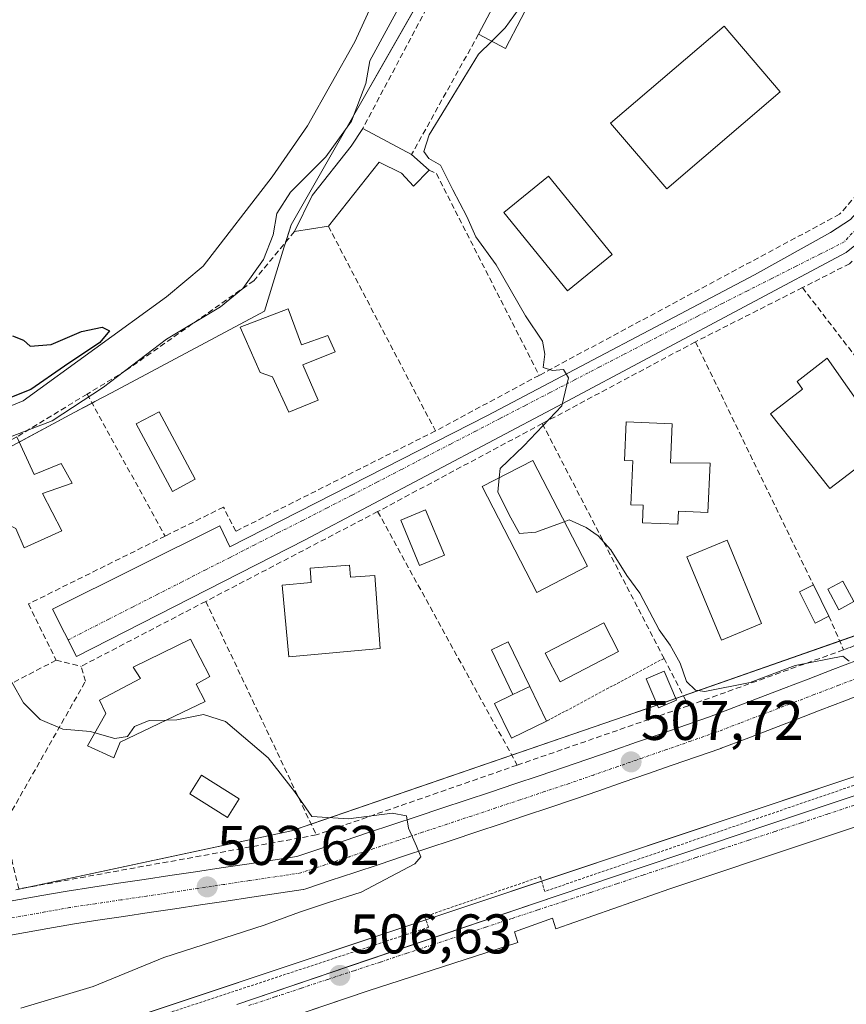
# Model space of a CAD drawing. Units: metres. Extents: x 617467 to 620930, y 4741001 to 4743373.
# Drawn here: x 617819 to 617967, y 4742678 to 4742854 of the extents above; entities that cross this region are included whole.
import ezdxf
from ezdxf.enums import TextEntityAlignment as Align

# ---------------------------------------------------------------- set-up
doc = ezdxf.new("R2010")
doc.units = ezdxf.units.M
doc.header["$MEASUREMENT"] = 0
for name, pattern in [('TRAZO_Y_PUNTO', [1, 0.5, -0.25, 0, -0.25]), ('TRAZOS', [0.75, 0.5, -0.25]), ('TRAZOSX2', [1.5, 1, -0.5])]:
    doc.linetypes.add(name, pattern=pattern)
for name, color, linetype, lineweight in [('Alambrada', 19, 'TRAZOS', 0), ('Carretera de calzada única', 19, 'Continuous', 13), ('Carretera de calzada única Cxs', 19, 'Continuous', 13), ('Carretera de calzada única eje', 19, 'TRAZO_Y_PUNTO', 0), ('Carátula', 7, 'Continuous', 5), ('Corriente natural lineal', 142, 'Continuous', 13), ('Cultivos herbáceos CxS', 92, 'Continuous', 0), ('Curva de nivel maestra', 36, 'Continuous', 30), ('Curva de nivel normal', 36, 'Continuous', 0), ('Edificación', 1, 'Continuous', 13), ('Edificación Cxs', 1, 'Continuous', 13), ('Edificación ligera', 1, 'Continuous', 0), ('Edificación ligera Cxs', 1, 'Continuous', 0), ('Elemento construido', 1, 'Continuous', 0), ('Muro lineal', 1, 'TRAZOSX2', 13), ('Núcleo urbano', 19, 'Continuous', 0), ('Núcleo urbano CxS', 19, 'Continuous', 0), ('Obra de contención lineal', 1, 'TRAZOSX2', 13), ('Piscina', 142, 'Continuous', 0), ('Piscina CxS', 142, 'Continuous', 0), ('Pista deportiva', 19, 'Continuous', 0), ('Pista deportiva Cxs', 19, 'Continuous', 0), ('Punto de cota en terreno', 7, 'Continuous', 0), ('Rótulo de punto de cota en terreno', 19, 'Continuous', 0), ('Vía urbana Cxs', 5, 'Continuous', 0), ('Vía urbana eje', 5, 'TRAZO_Y_PUNTO', 0)]:
    doc.layers.add(name, color=color, linetype=linetype, lineweight=lineweight)
doc.styles.add('Arial', font='txt', dxfattribs={"height": 0.2})

# ---------------------------------------------------------------- blocks, each defined once
blk = doc.blocks.new('*U150')
at = {"layer": 'Cultivos herbáceos CxS', "color": 92, "linetype": 'Continuous', "lineweight": 0}
blk.add_polyline3d([(617897.37, 4742870.54, 507.17), (617867.14, 4742817.59, 506.51), (617865.94, 4742813.67, 506.27), (617862.39, 4742802.14, 508.16), (617834.94, 4742787.48, 505.94), (617831.96, 4742785.89, 505.65), (617828.29, 4742783.93, 505.44), (617805.44, 4742771.71, 505.17), (617803, 4742770.41, 504.96), (617781.12, 4742751.16, 502.4), (617781.03, 4742749.9, 502.91), (617779.85, 4742734.76, 501.46), (617779.65, 4742732.3, 500.93), (617776.6, 4742711.53, 498.6), (617771.83, 4742679.08, 496.48), (617769.75, 4742677.44, 496.23), (617769.35, 4742677.09, 496.18), (617765.75, 4742673.8, 495.78), (617765.33, 4742673.37, 495.7), (617719.46, 4742624.01, 491.48)], dxfattribs=at)
blk = doc.blocks.new('*U159')
at = {"layer": 'Núcleo urbano CxS', "color": 19, "linetype": 'Continuous', "lineweight": 0}
blk.add_polyline3d([(617821.19, 4742669.51, 506.01), (617991.82, 4742726.52, 510.82)], dxfattribs=at)
blk = doc.blocks.new('5PATER')
at = {"layer": 'Carátula', "linetype": 'Continuous', "lineweight": 5}
h = blk.add_hatch(color=250, dxfattribs=at)
edge = h.paths.add_edge_path()
edge.add_ellipse((0, 0.01), major_axis=(-1.33, -1.34), ratio=0.999422, start_angle=0, end_angle=360)
blk = doc.blocks.new('*U208')
at = {"layer": 'Vía urbana Cxs', "color": 5, "linetype": 'Continuous', "lineweight": 0}
blk.add_polyline3d([(617972.87, 4742817.68, 512.18), (617966.64, 4742812.64, 511.94), (617914.87, 4742785.04, 509.96), (617869.67, 4742761.11, 508.09), (617828.71, 4742740.16, 506.54), (617824.39, 4742748.64, 506.58), (617854.39, 4742763.59, 507.57), (617856.16, 4742759.84, 507.64), (617902.35, 4742783.43, 509.44), (617950.23, 4742808.64, 511.38), (617963.83, 4742816.24, 511.95), (617967.44, 4742818.56, 512.07)], dxfattribs=at)
blk = doc.blocks.new('*U209')
at = {"layer": 'Vía urbana Cxs', "color": 5, "linetype": 'Continuous', "lineweight": 0}
for points in [[(617857.44, 4742677.77, 506.36), (617875.02, 4742683.73, 506.66), (617877.57, 4742684.6, 506.72), (617914.84, 4742697.23, 507.59), (617964.12, 4742713.85, 509.43), (617988.28, 4742721.95, 510.63)], [(617984.92, 4742715.15, 510.22), (617935.02, 4742698.52, 508.1), (617914.6, 4742691.33, 507.52), (617914.03, 4742693.22, 507.47), (617907.23, 4742690.77, 507.3), (617907.79, 4742688.88, 507.31), (617880.95, 4742680.18, 506.75), (617838.29, 4742665.72, 506)]]:
    blk.add_polyline3d(points, dxfattribs=at)

msp = doc.modelspace()

# ---------------------------------------------------------------- linework, layer by layer
at = {"layer": 'Alambrada', "color": 19, "linetype": 'TRAZOS', "lineweight": 0}
for points in [[(617934, 4742739.84, 512.07), (617912.95, 4742728.56, 510.15)], [(617988.61, 4742724.12, 519.18), (617912.61, 4742698.03, 507.75), (617911.86, 4742700.68, 507.97), (617891.06, 4742693.5, 508.29), (617891.82, 4742691.61, 507.22), (617823.01, 4742668.92, 506.04)]]:
    msp.add_polyline3d(points, dxfattribs=at)
at = {"layer": 'Carretera de calzada única', "color": 19, "linetype": 'Continuous', "lineweight": 13}
for points in [[(617804.75, 4742694.13, 499.41), (617822.48, 4742697.29, 500.46), (617827.01, 4742698.1, 500.76), (617831.61, 4742698.79, 501.24), (617836.22, 4742699.48, 501.67), (617840.81, 4742700.16, 502.04), (617845.4, 4742700.86, 502.44), (617850.02, 4742701.55, 502.46), (617854.61, 4742702.23, 502.56), (617859.21, 4742702.93, 502.82), (617868.17, 4742704.27, 503.6), (617872.28, 4742705.65, 503.87), (617876.65, 4742707.11, 504.16), (617881.03, 4742708.57, 504.44), (617885.4, 4742710.03, 505), (617889.78, 4742711.49, 505.17), (617894.15, 4742712.94, 505.29), (617898.53, 4742714.4, 505.78), (617902.9, 4742715.86, 506), (617907.28, 4742717.32, 506.25), (617911.65, 4742718.78, 506.63), (617916.01, 4742720.23, 506.9), (617920.36, 4742721.74, 507.1), (617924.72, 4742723.26, 507.45), (617929.09, 4742724.79, 507.87), (617933.47, 4742726.31, 508.05), (617937.83, 4742727.83, 508.26), (617942.16, 4742729.34, 508.75), (617946.54, 4742731.03, 508.76), (617955.41, 4742734.43, 509.44), (617959.85, 4742736.13, 509.62), (617964.28, 4742737.82, 509.77), (617968.7, 4742739.53, 510.14)], [(617970.86, 4742733.93, 510.07), (617966.42, 4742732.22, 509.85), (617961.99, 4742730.53, 509.6), (617957.55, 4742728.83, 509.36), (617948.7, 4742725.43, 508.75), (617944.27, 4742723.72, 508.47), (617944.2, 4742723.69, 508.46), (617939.81, 4742722.17, 508.34), (617935.45, 4742720.65, 508.05), (617931.07, 4742719.13, 507.61), (617926.7, 4742717.6, 507.54), (617922.34, 4742716.08, 507.3), (617917.95, 4742714.55, 506.87), (617913.55, 4742713.08, 506.6), (617909.18, 4742711.62, 506.39), (617904.8, 4742710.16, 505.91), (617900.43, 4742708.7, 505.58), (617896.05, 4742707.24, 505.43), (617891.68, 4742705.79, 504.98), (617887.3, 4742704.33, 504.7), (617882.93, 4742702.87, 504.54), (617878.55, 4742701.41, 504.19), (617874.18, 4742699.96, 503.84), (617869.82, 4742698.5, 503.64), (617869.39, 4742698.39, 503.64), (617869.31, 4742698.37, 503.64), (617860.11, 4742696.99, 503.17), (617855.5, 4742696.29, 502.79), (617850.9, 4742695.61, 502.36), (617846.3, 4742694.92, 502.07), (617841.71, 4742694.22, 501.71), (617837.1, 4742693.54, 501.41), (617832.5, 4742692.85, 501.14), (617827.95, 4742692.17, 500.8), (617823.54, 4742691.39, 500.42), (617805.81, 4742688.23, 499.12)]]:
    msp.add_polyline3d(points, dxfattribs=at)
at = {"layer": 'Carretera de calzada única Cxs', "color": 19, "linetype": 'Continuous', "lineweight": 13}
for points in [[(617804.75, 4742694.13, 499.41), (617822.48, 4742697.29, 500.46), (617827.01, 4742698.1, 500.76), (617831.61, 4742698.79, 501.24), (617836.22, 4742699.48, 501.67), (617840.81, 4742700.16, 502.04), (617845.4, 4742700.86, 502.44), (617850.02, 4742701.55, 502.46), (617854.61, 4742702.23, 502.56), (617859.21, 4742702.93, 502.82), (617868.17, 4742704.27, 503.6), (617872.28, 4742705.65, 503.87), (617876.65, 4742707.11, 504.16), (617881.03, 4742708.57, 504.44), (617885.4, 4742710.03, 505), (617889.78, 4742711.49, 505.17), (617894.15, 4742712.94, 505.29), (617898.53, 4742714.4, 505.78), (617902.9, 4742715.86, 506), (617907.28, 4742717.32, 506.25), (617911.65, 4742718.78, 506.63), (617916.01, 4742720.23, 506.9), (617920.36, 4742721.74, 507.1), (617924.72, 4742723.26, 507.45), (617929.09, 4742724.79, 507.87), (617933.47, 4742726.31, 508.05), (617937.83, 4742727.83, 508.26), (617942.16, 4742729.34, 508.75), (617946.54, 4742731.03, 508.76), (617955.41, 4742734.43, 509.44), (617959.85, 4742736.13, 509.62), (617964.28, 4742737.82, 509.77), (617968.7, 4742739.53, 510.14)], [(617970.86, 4742733.93, 510.07), (617966.42, 4742732.22, 509.85), (617961.99, 4742730.53, 509.6), (617957.55, 4742728.83, 509.36), (617948.7, 4742725.43, 508.75), (617944.27, 4742723.72, 508.47), (617944.2, 4742723.69, 508.46), (617939.81, 4742722.17, 508.34), (617935.45, 4742720.65, 508.05), (617931.07, 4742719.13, 507.61), (617926.7, 4742717.6, 507.54), (617922.34, 4742716.08, 507.3), (617917.95, 4742714.55, 506.87), (617913.55, 4742713.08, 506.6), (617909.18, 4742711.62, 506.39), (617904.8, 4742710.16, 505.91), (617900.43, 4742708.7, 505.58), (617896.05, 4742707.24, 505.43), (617891.68, 4742705.79, 504.98), (617887.3, 4742704.33, 504.7), (617882.93, 4742702.87, 504.54), (617878.55, 4742701.41, 504.19), (617874.18, 4742699.96, 503.84), (617869.82, 4742698.5, 503.64), (617869.39, 4742698.39, 503.64), (617869.31, 4742698.37, 503.64), (617860.11, 4742696.99, 503.17), (617855.5, 4742696.29, 502.79), (617850.9, 4742695.61, 502.36), (617846.3, 4742694.92, 502.07), (617841.71, 4742694.22, 501.71), (617837.1, 4742693.54, 501.41), (617832.5, 4742692.85, 501.14), (617827.95, 4742692.17, 500.8), (617823.54, 4742691.39, 500.42), (617805.81, 4742688.23, 499.12)]]:
    msp.add_polyline3d(points, dxfattribs=at)
at = {"layer": 'Carretera de calzada única eje', "color": 19, "linetype": 'TRAZO_Y_PUNTO', "lineweight": 0}
msp.add_polyline3d([(617969.78, 4742736.73, 510.04), (617965.35, 4742735.02, 509.83), (617960.92, 4742733.33, 509.65), (617956.48, 4742731.63, 509.37), (617947.62, 4742728.23, 508.86), (617943.19, 4742726.52, 508.54), (617938.82, 4742725, 508.29), (617934.46, 4742723.48, 508.05), (617930.08, 4742721.96, 507.74), (617925.71, 4742720.43, 507.49), (617921.35, 4742718.91, 507.2), (617916.98, 4742717.39, 506.9), (617912.6, 4742715.93, 506.57), (617908.23, 4742714.47, 506.29), (617903.85, 4742713.01, 506), (617899.48, 4742711.55, 505.65), (617895.1, 4742710.09, 505.36), (617890.73, 4742708.64, 505.09), (617886.35, 4742707.18, 504.76), (617881.98, 4742705.72, 504.45), (617877.6, 4742704.26, 504.17), (617873.23, 4742702.8, 503.86), (617868.87, 4742701.34, 503.55), (617859.66, 4742699.96, 502.95), (617855.05, 4742699.26, 502.68), (617850.46, 4742698.58, 502.41), (617845.85, 4742697.89, 502.1), (617841.26, 4742697.19, 501.76), (617836.66, 4742696.51, 501.44), (617832.05, 4742695.82, 501.13), (617827.46, 4742695.13, 500.79), (617823.01, 4742694.34, 500.49), (617805.28, 4742691.18, 499.19)], dxfattribs=at)
at = {"layer": 'Corriente natural lineal', "color": 142, "linetype": 'Continuous', "lineweight": 13}
msp.add_polyline3d([(617882.81, 4742859.76, 504.41), (617878.6, 4742850.43, 504.15), (617870.12, 4742835.38, 502.98), (617863.77, 4742826.22, 502.62), (617851.42, 4742810.17, 501.44), (617844.82, 4742804.72, 501.28), (617819.12, 4742786.02, 501.04), (617791.53, 4742774.74, 498.93), (617786.83, 4742771.27, 498.33), (617782.54, 4742766.4, 498.2), (617776.52, 4742760.79, 497.63), (617772.33, 4742754.29, 497.52), (617767.3, 4742746.24, 496.74), (617766.4, 4742744.09, 496.44), (617765.98, 4742740.46, 495.91), (617766.31, 4742736.5, 495.35), (617768.05, 4742728.74, 495.56), (617770.35, 4742719.7, 495.21), (617770.76, 4742712.93, 495.18), (617770.35, 4742706.41, 495.28), (617769.77, 4742702.2, 495.17), (617760.3, 4742678.9, 494.14), (617757.57, 4742675.77, 493.95)], dxfattribs=at)
at = {"layer": 'Cultivos herbáceos CxS', "color": 92, "linetype": 'Continuous', "lineweight": 0}
msp.add_polyline3d([(617895.33, 4742866.96, 506.84), (617867.14, 4742817.59, 506.51), (617866.19, 4742814.51, 506.38), (617865.94, 4742813.67, 506.27), (617862.39, 4742802.14, 508.16), (617834.94, 4742787.48, 505.94), (617831.96, 4742785.89, 505.65), (617831.48, 4742785.63, 505.69), (617828.29, 4742783.93, 505.44), (617818.42, 4742778.65, 505.48)], dxfattribs=at)
at = {"layer": 'Curva de nivel maestra', "color": 36, "linetype": 'Continuous', "lineweight": 30}
msp.add_polyline3d([(617817.23, 4742797.68, 500), (617819.17, 4742796.94, 500), (617820.38, 4742795.83, 500), (617824.14, 4742796.12, 500), (617829.58, 4742798.47, 500), (617833.29, 4742799.27, 500), (617834.63, 4742798.62, 500), (617832.85, 4742796.5, 500), (617826.56, 4742792.24, 500), (617820.5, 4742788.1, 500), (617812.02, 4742784.75, 500)], dxfattribs=at)
at = {"layer": 'Curva de nivel normal', "color": 36, "linetype": 'Continuous', "lineweight": 0}
for points in [[(617903.13, 4742850.56, 510), (617905.55, 4742852.97, 510), (617907.88, 4742856.17, 510), (617908.66, 4742860.21, 510), (617907.83, 4742862.05, 510)], [(617816.39, 4742779.42, 505), (617824.32, 4742782.44, 505), (617833.53, 4742788.48, 505), (617844.82, 4742797.09, 505), (617854.51, 4742802.88, 505), (617858.49, 4742806.19, 505), (617862.23, 4742811.42, 505), (617863.92, 4742815.81, 505), (617864.57, 4742819.63, 505), (617867.07, 4742823.48, 505), (617873.38, 4742829.84, 505), (617877.97, 4742836.2, 505), (617880.56, 4742842.98, 505), (617881.27, 4742847.06, 505), (617888.18, 4742859.81, 505)], [(617904.47, 4742772.23, 510), (617904.62, 4742773.9, 510), (617908.9, 4742777.96, 510), (617915.7, 4742785.16, 510), (617916.9, 4742790.14, 510), (617915.98, 4742791.68, 510), (617914.01, 4742791.45, 510), (617912.31, 4742792.02, 510), (617912.62, 4742794.41, 510), (617912.22, 4742796.73, 510), (617909.18, 4742801.26, 510), (617903.91, 4742810.44, 510), (617900.27, 4742815.48, 510), (617898.64, 4742819.11, 510), (617896.14, 4742823.87, 510), (617893.94, 4742828.3, 510), (617891.84, 4742829.52, 510), (617890.94, 4742830.78, 510), (617891.9, 4742833.75, 510), (617894.82, 4742838.54, 510), (617900.77, 4742848.2, 510), (617903.13, 4742850.56, 510)], [(617916.13, 4742764.35, 510), (617911.01, 4742762.46, 510), (617908.12, 4742762.24, 510), (617906.52, 4742765.04, 510), (617904.24, 4742769.68, 510), (617904.47, 4742772.23, 510)], [(617967.22, 4742739.33, 510), (617966.06, 4742740.26, 510), (617957.51, 4742738.54, 510), (617949.47, 4742735.51, 510), (617941.31, 4742733.9, 510), (617939.66, 4742734.16, 510), (617938.03, 4742735.7, 510), (617936.89, 4742739, 510), (617935.1, 4742742.22, 510), (617933.15, 4742744.94, 510), (617929.66, 4742751.51, 510), (617927.33, 4742754.69, 510), (617924.44, 4742759.29, 510), (617922.18, 4742761.84, 510), (617920.05, 4742763.3, 510), (617917.02, 4742764.68, 510), (617916.13, 4742764.35, 510)], [(617832, 4742726.48, 505), (617831.22, 4742726.7, 505), (617826.24, 4742727.13, 505), (617822.16, 4742728.89, 505), (617819.18, 4742731.88, 505), (617817.1, 4742735.54, 505)], [(617818.69, 4742677.06, 505), (617831.69, 4742680.96, 505), (617844.35, 4742686.18, 505), (617862.35, 4742691.96, 505), (617868.69, 4742694.32, 505), (617873.69, 4742695.98, 505), (617879.71, 4742697.92, 505), (617889.35, 4742702.98, 505), (617890.42, 4742704.24, 505), (617889.61, 4742706.12, 505), (617888.19, 4742709.39, 505), (617887.84, 4742711.56, 505), (617885.3, 4742712.06, 505), (617877.46, 4742711.03, 505), (617870.87, 4742711.47, 505), (617867.74, 4742715.94, 505), (617863.04, 4742722.02, 505), (617855.39, 4742728.51, 505), (617851.47, 4742729.75, 505), (617846.65, 4742728.8, 505), (617844.84, 4742728.77, 505)], [(617844.84, 4742728.77, 505), (617841.72, 4742728.71, 505), (617839.07, 4742727.62, 505), (617837.82, 4742725.81, 505), (617835.57, 4742725.48, 505), (617832, 4742726.48, 505)]]:
    msp.add_polyline3d(points, dxfattribs=at)
at = {"layer": 'Edificación', "color": 1, "linetype": 'Continuous', "lineweight": 13}
for points in [[(617909.25, 4742861.24, 514.88), (617911.23, 4742860.08, 514.81), (617905.6, 4742849.26, 513.16), (617900.76, 4742851.81, 513.6)], [(617900.76, 4742851.81, 513.6), (617903.3, 4742856.67, 514.2), (617896.19, 4742860.38, 511.87)], [(617954.85, 4742841.5, 516.23), (617934.48, 4742824.07, 516.08), (617924.39, 4742835.84, 514.71), (617944.76, 4742853.27, 515.73), (617954.85, 4742841.5, 516.23)], [(617867.76, 4742816.4, 509.21), (617870.92, 4742822.88, 509.27), (617877.92, 4742831.75, 511.83), (617879.99, 4742834.88, 512.04)], [(617879.99, 4742834.88, 512.04), (617888.76, 4742830.23, 512.11)], [(617888.76, 4742830.23, 512.11), (617891.92, 4742827.43, 510.33)], [(617891.92, 4742827.43, 510.33), (617889.07, 4742824.55, 509.07), (617886.92, 4742826.88, 510.42), (617882.96, 4742828.88, 512.12), (617873.83, 4742817.36, 510.63)], [(617873.83, 4742817.36, 510.63), (617867.76, 4742816.4, 509.21)], [(617866.64, 4742802.56, 514.88), (617869.03, 4742796.08, 515.66), (617873.76, 4742797.76, 512.32), (617875.07, 4742794.8, 509.71), (617869.23, 4742792.48, 517.17), (617872.03, 4742786.15, 510.11), (617866.76, 4742784, 511.95), (617863.8, 4742790.32, 517.96), (617861.6, 4742791.11, 514.65), (617858, 4742799.27, 508.45), (617866.64, 4742802.56, 514.88)], [(617963.23, 4742793.68, 515.24), (617970.55, 4742783.28, 516.71), (617972.12, 4742784.56, 514.89), (617975.83, 4742779.59, 515.85), (617963.72, 4742770.32, 516.06), (617953.07, 4742783.68, 513.5), (617958.84, 4742788.16, 516.21), (617957.87, 4742789.51, 512.67), (617963.23, 4742793.68, 515.24)], [(617942.25, 4742774.87, 515.66), (617941.87, 4742765.99, 515.76), (617936.57, 4742766.22, 515.08), (617936.47, 4742763.89, 513.71), (617930.16, 4742764.16, 511.04), (617930.29, 4742767.32, 516.1), (617928.06, 4742767.41, 514.93), (617928.4, 4742775.26, 516.69), (617926.94, 4742775.32, 517.26), (617927.24, 4742782.27, 512.7), (617935.45, 4742781.92, 515.5), (617935.15, 4742774.9, 518.54), (617942.25, 4742774.87, 515.66)], [(617817.99, 4742779.59, 513.68), (617821.07, 4742772.8, 515.24), (617825.92, 4742774.8, 511.8), (617827.92, 4742771.27, 509.7), (617822.6, 4742769.44, 515.67), (617826.03, 4742762.72, 511.22), (617819.28, 4742759.67, 509.29), (617817.8, 4742763.11, 510.89), (617815.51, 4742764.31, 512.72), (617809.99, 4742775.35, 514.71)], [(617920.26, 4742756.36, 513.75), (617911.19, 4742751.68, 512.37), (617901.39, 4742770.64, 512.48), (617910.46, 4742775.33, 513.63), (617920.26, 4742756.36, 513.75)], [(617877.64, 4742756.56, 513.62), (617877.8, 4742754.41, 514.6), (617882.16, 4742754.73, 514.71), (617883.15, 4742741.59, 511.67), (617866.76, 4742740.09, 507.45), (617865.57, 4742752.99, 513.35), (617870.76, 4742753.47, 514.71), (617870.55, 4742755.99, 512.44), (617877.64, 4742756.56, 513.62)], [(617968.03, 4742750.01, 516.27), (617965.35, 4742748.56, 514.17), (617963.36, 4742752.24, 513.6), (617966.03, 4742753.68, 515.79), (617968.03, 4742750.01, 516.27)], [(617963.57, 4742747.41, 512.95), (617961.07, 4742746.16, 513.72), (617958.28, 4742751.76, 513.32), (617960.78, 4742753, 512.47)], [(617960.78, 4742753, 512.47), (617963.57, 4742747.41, 512.95)], [(617836.52, 4742724.8, 509.01), (617835.36, 4742722, 507.9), (617830.67, 4742724.16, 506.21), (617833.96, 4742729.92, 511.78), (617832.83, 4742732.32, 511.17), (617840.15, 4742736.24, 511.83), (617838.84, 4742738.23, 506.52), (617849.12, 4742743.27, 510.32), (617852.6, 4742736.56, 509.61), (617850.15, 4742735.19, 509.66), (617851.76, 4742732.07, 508.66), (617836.52, 4742724.8, 509.01)], [(617936.26, 4742732.34, 512.05), (617932.99, 4742730.96, 511.27), (617930.8, 4742736.16, 510.94), (617934.05, 4742737.54, 512.01), (617936.26, 4742732.34, 512.05)], [(617909.93, 4742734.8, 510.3), (617906.93, 4742733.35, 510.54)], [(617909.93, 4742734.8, 510.3), (617912.95, 4742728.56, 510.15)], [(617912.95, 4742728.56, 510.15), (617906.64, 4742725.5, 510.66), (617903.62, 4742731.74, 511.71), (617906.93, 4742733.35, 510.54)]]:
    msp.add_polyline3d(points, dxfattribs=at)
at = {"layer": 'Edificación Cxs', "color": 1, "linetype": 'Continuous', "lineweight": 13}
for points in [[(617897.96, 4742863.74, 514.78), (617901.51, 4742861.88, 514.87), (617902.27, 4742863.26, 512.5), (617905.85, 4742861.31, 514.87), (617906.67, 4742862.72, 514.85), (617909.25, 4742861.24, 514.88), (617911.23, 4742860.08, 514.81), (617905.6, 4742849.26, 513.16), (617900.76, 4742851.81, 513.6), (617903.3, 4742856.67, 514.21), (617896.19, 4742860.38, 511.87), (617897.96, 4742863.74, 514.78)], [(617954.85, 4742841.5, 516.23), (617934.48, 4742824.07, 516.08), (617924.39, 4742835.84, 514.71), (617944.76, 4742853.27, 515.73), (617954.85, 4742841.5, 516.23)], [(617888.76, 4742830.23, 512.11), (617891.92, 4742827.43, 510.33), (617889.07, 4742824.55, 509.07), (617886.92, 4742826.88, 510.42), (617882.96, 4742828.88, 512.12), (617873.83, 4742817.36, 510.63), (617867.76, 4742816.4, 509.21), (617870.92, 4742822.88, 509.27), (617877.92, 4742831.75, 511.83), (617879.99, 4742834.88, 512.04), (617888.76, 4742830.23, 512.11)], [(617866.64, 4742802.56, 514.88), (617869.03, 4742796.08, 515.66), (617873.76, 4742797.76, 512.32), (617875.07, 4742794.8, 509.71), (617869.23, 4742792.48, 517.17), (617872.03, 4742786.15, 510.11), (617866.76, 4742784, 511.95), (617863.8, 4742790.32, 517.96), (617861.6, 4742791.11, 514.65), (617858, 4742799.27, 508.45), (617866.64, 4742802.56, 514.88)], [(617963.23, 4742793.68, 515.24), (617970.55, 4742783.28, 516.71), (617972.12, 4742784.56, 514.89), (617975.83, 4742779.59, 515.85), (617963.72, 4742770.32, 516.06), (617953.07, 4742783.68, 513.5), (617958.84, 4742788.16, 516.21), (617957.87, 4742789.51, 512.67), (617963.23, 4742793.68, 515.24)], [(617942.25, 4742774.87, 515.66), (617941.87, 4742765.99, 515.76), (617936.57, 4742766.22, 515.08), (617936.47, 4742763.89, 513.71), (617930.16, 4742764.16, 511.04), (617930.29, 4742767.32, 516.1), (617928.06, 4742767.41, 514.93), (617928.4, 4742775.26, 516.69), (617926.94, 4742775.32, 517.26), (617927.24, 4742782.27, 512.7), (617935.45, 4742781.92, 515.5), (617935.15, 4742774.9, 518.54), (617942.25, 4742774.87, 515.66)], [(617817.99, 4742779.59, 513.68), (617821.07, 4742772.8, 515.24), (617825.92, 4742774.8, 511.8), (617827.92, 4742771.27, 509.7), (617822.6, 4742769.44, 515.68), (617826.03, 4742762.72, 511.22), (617819.28, 4742759.67, 509.29), (617817.8, 4742763.11, 510.89), (617815.51, 4742764.31, 512.72), (617809.99, 4742775.35, 514.71), (617817.99, 4742779.59, 513.68)], [(617920.26, 4742756.36, 513.75), (617911.19, 4742751.68, 512.37), (617901.39, 4742770.64, 512.48), (617910.46, 4742775.33, 513.63), (617920.26, 4742756.36, 513.75)], [(617877.64, 4742756.56, 513.62), (617877.8, 4742754.41, 514.6), (617882.16, 4742754.73, 514.71), (617883.15, 4742741.59, 511.67), (617866.76, 4742740.09, 507.45), (617865.57, 4742752.99, 513.35), (617870.76, 4742753.47, 514.71), (617870.55, 4742755.99, 512.44), (617877.64, 4742756.56, 513.62)], [(617968.03, 4742750.01, 516.27), (617965.35, 4742748.56, 514.17), (617963.36, 4742752.24, 513.6), (617966.03, 4742753.68, 515.79), (617968.03, 4742750.01, 516.27)], [(617963.57, 4742747.41, 512.95), (617961.07, 4742746.16, 513.72), (617958.28, 4742751.76, 513.32), (617960.78, 4742753, 512.47), (617963.57, 4742747.41, 512.95)], [(617836.52, 4742724.8, 509.01), (617835.36, 4742722, 507.9), (617830.67, 4742724.16, 506.21), (617833.96, 4742729.92, 511.78), (617832.83, 4742732.32, 511.17), (617840.15, 4742736.24, 511.83), (617838.84, 4742738.23, 506.52), (617849.12, 4742743.27, 510.32), (617852.6, 4742736.56, 509.61), (617850.15, 4742735.19, 509.66), (617851.76, 4742732.07, 508.66), (617836.52, 4742724.8, 509.01)], [(617936.26, 4742732.34, 512.05), (617932.99, 4742730.96, 511.27), (617930.8, 4742736.16, 510.94), (617934.05, 4742737.54, 512.01), (617936.26, 4742732.34, 512.05)], [(617906.93, 4742733.35, 510.54), (617909.93, 4742734.8, 510.3), (617912.95, 4742728.56, 510.15), (617906.64, 4742725.5, 510.66), (617903.62, 4742731.74, 511.71), (617906.93, 4742733.35, 510.54)]]:
    msp.add_polyline3d(points, close=True, dxfattribs=at)
at = {"layer": 'Edificación ligera', "color": 1, "linetype": 'Continuous', "lineweight": 0}
for points in [[(617894.63, 4742758.37, 509.85), (617890.19, 4742756.52, 515.58), (617886.8, 4742764.62, 515.44), (617891.24, 4742766.48, 511.64), (617894.63, 4742758.37, 509.85)], [(617906.93, 4742733.35, 510.54), (617903.05, 4742741.35, 510.02), (617906.05, 4742742.8, 508.4), (617909.93, 4742734.8, 510.3)], [(617909.93, 4742734.8, 510.3), (617906.93, 4742733.35, 510.54)]]:
    msp.add_polyline3d(points, dxfattribs=at)
at = {"layer": 'Edificación ligera Cxs', "color": 1, "linetype": 'Continuous', "lineweight": 0}
for points in [[(617894.63, 4742758.37, 509.85), (617890.19, 4742756.52, 515.58), (617886.8, 4742764.62, 515.44), (617891.24, 4742766.48, 511.64), (617894.63, 4742758.37, 509.85)], [(617909.93, 4742734.8, 510.3), (617906.93, 4742733.35, 510.54), (617903.05, 4742741.35, 510.02), (617906.05, 4742742.8, 508.4), (617909.93, 4742734.8, 510.3)]]:
    msp.add_polyline3d(points, close=True, dxfattribs=at)
at = {"layer": 'Elemento construido', "color": 1, "linetype": 'Continuous', "lineweight": 0}
for points in [[(618006.67, 4742855.59, 513.45), (618004, 4742853.76, 513.17), (617972.87, 4742817.68, 513.37), (617966.64, 4742812.64, 511.97), (617914.87, 4742785.04, 511.98), (617869.67, 4742761.11, 509.05), (617828.71, 4742740.16, 508.77), (617824.39, 4742748.64, 509.37), (617854.39, 4742763.59, 507.98), (617856.16, 4742759.84, 507.73), (617902.35, 4742783.43, 509.49), (617950.23, 4742808.64, 511.73), (617963.83, 4742816.24, 517.18), (617967.44, 4742818.56, 514.87), (617983.67, 4742836.72, 516.84), (617991.96, 4742846.56, 513.06), (617993.03, 4742849.19, 513), (617993.28, 4742852.08, 513.01), (617993, 4742854.88, 513.05)], [(617988.28, 4742721.95, 510.67), (617964.12, 4742713.85, 509.54), (617914.84, 4742697.23, 507.7), (617857.44, 4742677.77, 506.5)], [(617984.92, 4742715.15, 510.41), (617935.02, 4742698.52, 508.25), (617914.6, 4742691.33, 507.62), (617914.03, 4742693.22, 507.6), (617907.23, 4742690.77, 507.38), (617907.79, 4742688.88, 507.4), (617880.95, 4742680.18, 506.81), (617824.62, 4742661.09, 505.86)]]:
    msp.add_polyline3d(points, dxfattribs=at)
at = {"layer": 'Muro lineal', "color": 1, "linetype": 'TRAZOSX2', "lineweight": 13}
for points in [[(617896.19, 4742860.38, 511.87), (617894.23, 4742861.68, 512.36), (617879.99, 4742834.88, 512.04)], [(617997.87, 4742755.51, 514.24), (618008.76, 4742762.4, 514.05), (618014.23, 4742767.43, 514.48), (618022.92, 4742776.32, 514.93), (618041.55, 4742801.35, 515.39), (618059.51, 4742825.92, 515.66), (618060.48, 4742828, 515.99), (618060.87, 4742832.23, 516.12), (618060.76, 4742835.84, 516.07), (618059.44, 4742839.83, 515.69), (618058.43, 4742842.49, 515.02), (618054.72, 4742845.03, 515.93), (618044.99, 4742848.31, 515.09), (618017.07, 4742856, 514.99), (618007.84, 4742853.04, 515.94), (618003.83, 4742850.48, 514.56), (618000.07, 4742846.56, 514.74), (617995.48, 4742841.01, 515.35), (617978.96, 4742821.04, 516.13), (617967.28, 4742810.64, 513.41), (617958.82, 4742806.35, 512.58)], [(617989.67, 4742849.75, 516.93), (617989.31, 4742846.96, 519.44), (617965.48, 4742819.51, 521.62), (617911.62, 4742790.61, 510.85), (617893.03, 4742780.64, 511.98)], [(617873.83, 4742817.36, 510.63), (617893.03, 4742780.64, 511.98)], [(617867.76, 4742816.4, 509.21), (617860.48, 4742807.59, 515.46), (617837.6, 4742791.51, 509.01), (617830.59, 4742787.25, 513.96)], [(617958.82, 4742806.35, 512.58), (617939.64, 4742796.63, 512.5)], [(617958.82, 4742806.35, 512.58), (617997.87, 4742755.51, 514.24)], [(617939.64, 4742796.63, 512.5), (617912.19, 4742781.96, 510.12)], [(617939.64, 4742796.63, 512.5), (617960.78, 4742753, 512.47)], [(617830.59, 4742787.25, 513.96), (617817.99, 4742779.59, 513.68)], [(617830.59, 4742787.25, 513.96), (617844.55, 4742761.76, 511.39)], [(617912.19, 4742781.96, 510.12), (617882.67, 4742766.16, 515.57)], [(617912.19, 4742781.96, 510.12), (617934, 4742739.84, 512.07), (617938.39, 4742731.35, 511.42)], [(617893.03, 4742780.64, 511.98), (617857.23, 4742762.64, 509.3), (617855.03, 4742766.96, 509.99), (617844.55, 4742761.76, 511.39)], [(617825.03, 4742739.51, 510.22), (617814.6, 4742734.08, 507.9), (617799.99, 4742726.47, 506.56), (617778.23, 4742747.13, 506.97), (617795.96, 4742769.05, 511.92), (617809.99, 4742775.35, 514.71)], [(617882.67, 4742766.16, 515.57), (617851.85, 4742750.06, 510.28)], [(617882.67, 4742766.16, 515.57), (617907.69, 4742720.68, 509.92)], [(617844.55, 4742761.76, 511.39), (617820.07, 4742749.6, 507.46), (617825.03, 4742739.51, 510.22)], [(617997.87, 4742755.51, 514.24), (617986.36, 4742749.6, 513.5), (617967.28, 4742741.76, 512.42), (617966.17, 4742741.35, 511.43)], [(617851.85, 4742750.06, 510.28), (617829.51, 4742738.4, 507.66)], [(617851.85, 4742750.06, 510.28), (617871.67, 4742708.16, 508.05)], [(617963.57, 4742747.41, 512.95), (617966.17, 4742741.35, 511.43)], [(617966.17, 4742741.35, 511.43), (617938.39, 4742731.35, 511.42)], [(617825.03, 4742739.51, 510.22), (617829.51, 4742738.4, 507.66)], [(617871.67, 4742708.16, 508.05), (617818.32, 4742698.47, 508.71), (617815.64, 4742709.91, 510.28), (617830.31, 4742735.76, 507.92), (617829.51, 4742738.4, 507.66)], [(617938.39, 4742731.35, 511.42), (617907.69, 4742720.68, 509.92)], [(617907.69, 4742720.68, 509.92), (617871.67, 4742708.16, 508.05)]]:
    msp.add_polyline3d(points, dxfattribs=at)
at = {"layer": 'Núcleo urbano', "color": 19, "linetype": 'Continuous', "lineweight": 0}
for points in [[(617895.33, 4742866.96, 506.84), (617867.14, 4742817.59, 506.51), (617866.19, 4742814.51, 506.38), (617865.94, 4742813.67, 506.27), (617862.39, 4742802.14, 508.16), (617834.94, 4742787.48, 505.94), (617831.96, 4742785.89, 505.65), (617831.48, 4742785.63, 505.69), (617828.29, 4742783.93, 505.44), (617818.42, 4742778.65, 505.48)], [(617817.83, 4742698.33, 500.28), (617819.26, 4742698.64, 500.38), (617867.21, 4742708.9, 504.46), (617870.74, 4742710.12, 504.43), (617906.71, 4742722.46, 507.23), (617927.06, 4742729.45, 508.42), (617932.78, 4742731.46, 508.65), (617936.13, 4742732.64, 508.93), (617937.48, 4742733.11, 509.17), (617965.49, 4742742.94, 510.71), (617977.46, 4742747.14, 510.98)], [(617817.83, 4742698.33, 500.28), (617819.26, 4742698.64, 500.38), (617867.21, 4742708.9, 504.46), (617870.74, 4742710.12, 504.43), (617906.71, 4742722.46, 507.23), (617927.06, 4742729.45, 508.42), (617932.78, 4742731.46, 508.65), (617936.13, 4742732.64, 508.93), (617937.48, 4742733.11, 509.17), (617965.49, 4742742.94, 510.71), (617977.46, 4742747.14, 510.98)], [(617991.47, 4742726.4, 510.8), (617912.09, 4742699.88, 507.66), (617891.29, 4742692.93, 507.14), (617822.58, 4742669.98, 506.08)], [(617991.47, 4742726.4, 510.8), (617912.09, 4742699.88, 507.66), (617891.29, 4742692.93, 507.14), (617822.58, 4742669.98, 506.08)]]:
    msp.add_polyline3d(points, dxfattribs=at)
at = {"layer": 'Núcleo urbano CxS', "color": 19, "linetype": 'Continuous', "lineweight": 0}
for points in [[(617805.44, 4742771.71, 505.17), (617828.29, 4742783.93, 505.44), (617831.96, 4742785.89, 505.65), (617834.94, 4742787.48, 505.94), (617862.39, 4742802.14, 508.16), (617865.94, 4742813.67, 506.27), (617867.14, 4742817.59, 506.51), (617897.37, 4742870.54, 507.17)], [(617817.83, 4742698.33, 500.28), (617867.21, 4742708.9, 504.46), (617927.06, 4742729.45, 508.42), (617977.46, 4742747.14, 510.98)], [(617977.46, 4742747.14, 510.98), (617927.06, 4742729.45, 508.42), (617867.21, 4742708.9, 504.46), (617817.83, 4742698.33, 500.28)], [(617991.82, 4742726.52, 510.82), (617821.19, 4742669.51, 506.01), (617804.27, 4742663.23, 505.86), (617795.53, 4742659.99, 505.8), (617793.05, 4742657.72, 505.8), (617789.8, 4742654.74, 505.47), (617786.55, 4742651.77, 505.36), (617782.95, 4742648.48, 505.19), (617773.79, 4742640.09, 504.28), (617762.57, 4742626.33, 504.01), (617754.6, 4742613.47, 504.4), (617749.37, 4742600.77, 504.79), (617747.12, 4742592.73, 504.88), (617746.99, 4742592.28, 504.87), (617745.72, 4742587.75, 504.77), (617739.19, 4742587.72, 504.67), (617735.4, 4742581.96, 504.53), (617730.88, 4742575.08, 504.35), (617728.34, 4742569.28, 504.03), (617727.32, 4742563.89, 504.28), (617726.91, 4742558.68, 504.56), (617720.91, 4742559.71, 501.02)]]:
    msp.add_polyline3d(points, dxfattribs=at)
at = {"layer": 'Obra de contención lineal', "color": 1, "linetype": 'TRAZOSX2', "lineweight": 13}
for points in [[(617900.76, 4742851.81, 513.6), (617888.76, 4742830.23, 512.11)], [(617891.92, 4742827.43, 510.33), (617893.19, 4742826.8, 509.92), (617911.62, 4742790.61, 510.85)]]:
    msp.add_polyline3d(points, dxfattribs=at)
at = {"layer": 'Piscina', "color": 142, "linetype": 'Continuous', "lineweight": 0}
for points in [[(617924.71, 4742812.26, 511.34), (617916.68, 4742805.76, 511.22), (617905.28, 4742819.84, 511.27), (617913.31, 4742826.34, 511.43), (617924.71, 4742812.26, 511.34)], [(617849.97, 4742771.99, 507.88), (617845.89, 4742769.8, 507.83), (617839.4, 4742781.91, 508.15), (617843.48, 4742784.09, 508.29), (617849.97, 4742771.99, 507.88)], [(617925.87, 4742741.05, 508.31), (617915.39, 4742735.6, 508.31), (617912.71, 4742740.76, 508.36), (617923.19, 4742746.21, 508.31), (617925.87, 4742741.05, 508.31)], [(617857.86, 4742714.65, 504.53), (617855.76, 4742711.3, 504.45), (617849.01, 4742715.52, 504.46), (617851.11, 4742718.87, 504.56), (617857.86, 4742714.65, 504.53)]]:
    msp.add_polyline3d(points, dxfattribs=at)
at = {"layer": 'Piscina CxS', "color": 142, "linetype": 'Continuous', "lineweight": 0}
for points in [[(617924.71, 4742812.26, 511.34), (617916.68, 4742805.76, 511.22), (617905.28, 4742819.84, 511.27), (617913.31, 4742826.34, 511.43), (617924.71, 4742812.26, 511.34)], [(617849.97, 4742771.99, 507.88), (617845.89, 4742769.8, 507.83), (617839.4, 4742781.91, 508.15), (617843.48, 4742784.09, 508.29), (617849.97, 4742771.99, 507.88)], [(617925.87, 4742741.05, 508.31), (617915.39, 4742735.6, 508.31), (617912.71, 4742740.76, 508.36), (617923.19, 4742746.21, 508.31), (617925.87, 4742741.05, 508.31)], [(617857.86, 4742714.65, 504.53), (617855.76, 4742711.3, 504.45), (617849.01, 4742715.52, 504.46), (617851.11, 4742718.87, 504.56), (617857.86, 4742714.65, 504.53)]]:
    msp.add_polyline3d(points, close=True, dxfattribs=at)
at = {"layer": 'Pista deportiva', "color": 19, "linetype": 'Continuous', "lineweight": 0}
msp.add_polyline3d([(617951.48, 4742746.08, 514.89), (617944.28, 4742743.11, 515.2), (617938.12, 4742758.08, 510.86), (617945.32, 4742761.05, 512.63), (617951.48, 4742746.08, 514.89)], dxfattribs=at)
at = {"layer": 'Pista deportiva Cxs', "color": 19, "linetype": 'Continuous', "lineweight": 0}
msp.add_polyline3d([(617951.48, 4742746.08, 514.89), (617944.28, 4742743.11, 515.2), (617938.12, 4742758.08, 510.86), (617945.32, 4742761.05, 512.63), (617951.48, 4742746.08, 514.89)], close=True, dxfattribs=at)
at = {"layer": 'Vía urbana Cxs', "color": 5, "linetype": 'Continuous', "lineweight": 0}
for points in [[(618006.67, 4742855.59, 513.23), (618004, 4742853.76, 513.17), (617985.66, 4742832.5, 512.67), (617972.87, 4742817.68, 512.18), (617966.64, 4742812.64, 511.94), (617914.87, 4742785.04, 509.96), (617869.67, 4742761.11, 508.09), (617828.71, 4742740.16, 506.54), (617824.39, 4742748.64, 506.58), (617854.39, 4742763.59, 507.57), (617856.16, 4742759.84, 507.64), (617902.35, 4742783.43, 509.44), (617950.23, 4742808.64, 511.38), (617963.83, 4742816.24, 511.95), (617967.44, 4742818.56, 512.07), (617983.67, 4742836.72, 512.64), (617989.98, 4742844.22, 512.86), (617991.96, 4742846.56, 512.92), (617993.03, 4742849.19, 512.97), (617993.28, 4742852.08, 512.98), (617993, 4742854.88, 513.01)], [(617857.44, 4742677.77, 506.36), (617875.02, 4742683.73, 506.66), (617877.57, 4742684.6, 506.72), (617914.84, 4742697.23, 507.59), (617964.12, 4742713.85, 509.43), (617988.28, 4742721.95, 510.63)], [(617984.92, 4742715.15, 510.22), (617935.02, 4742698.52, 508.1), (617914.6, 4742691.33, 507.52), (617914.03, 4742693.22, 507.47), (617907.23, 4742690.77, 507.3), (617907.79, 4742688.88, 507.31), (617880.95, 4742680.18, 506.75), (617838.29, 4742665.72, 506)]]:
    msp.add_polyline3d(points, dxfattribs=at)
at = {"layer": 'Vía urbana eje', "color": 5, "linetype": 'TRAZO_Y_PUNTO', "lineweight": 0}
for points in [[(617969.21, 4742817.76, 512.09), (617966.32, 4742814.56, 511.96), (617961.96, 4742812.34, 511.78), (617957.58, 4742810.15, 511.62), (617953.23, 4742807.93, 511.45), (617948.85, 4742805.73, 511.27), (617944.48, 4742803.52, 511.06), (617940.05, 4742801.23, 510.91), (617935.62, 4742798.93, 510.74), (617931.19, 4742796.64, 510.54), (617926.76, 4742794.34, 510.38), (617922.33, 4742792.06, 510.17), (617917.91, 4742789.76, 510.05), (617913.48, 4742787.47, 509.84), (617909.05, 4742785.17, 509.63), (617904.62, 4742782.88, 509.53), (617900.19, 4742780.58, 509.37), (617895.76, 4742778.29, 509.18), (617891.32, 4742776, 509), (617886.89, 4742773.69, 508.84), (617882.46, 4742771.41, 508.67), (617878.03, 4742769.1, 508.5), (617873.6, 4742766.82, 508.33), (617869.25, 4742764.59, 508.19), (617864.89, 4742762.39, 507.99), (617860.55, 4742760.17, 507.8), (617856.21, 4742757.94, 507.63), (617851.85, 4742755.74, 507.47), (617847.51, 4742753.51, 507.29), (617843.16, 4742751.3, 507.13), (617838.82, 4742749.09, 506.99), (617834.46, 4742746.86, 506.81), (617827.18, 4742743.16, 506.57)], [(617968, 4742713.46, 509.54), (617963.28, 4742711.9, 509.35), (617958.57, 4742710.34, 509.15), (617953.85, 4742708.76, 508.91), (617949.14, 4742707.21, 508.73), (617944.42, 4742705.65, 508.57), (617939.71, 4742704.09, 508.35), (617934.98, 4742702.52, 508.19), (617930.26, 4742700.97, 508.06), (617925.55, 4742699.4, 507.89), (617920.83, 4742697.84, 507.72), (617916.12, 4742696.27, 507.58), (617911.41, 4742694.72, 507.45), (617906.69, 4742693.16, 507.31), (617901.98, 4742691.59, 507.2), (617897.26, 4742690.02, 507.09), (617892.55, 4742688.47, 506.96), (617887.82, 4742686.91, 506.89), (617883.1, 4742685.34, 506.81), (617878.39, 4742683.79, 506.69), (617873.67, 4742682.23, 506.62), (617868.96, 4742680.67, 506.56), (617864.25, 4742679.09, 506.46), (617859.53, 4742677.54, 506.37)]]:
    msp.add_polyline3d(points, dxfattribs=at)

# ---------------------------------------------------------------- block references
at = {"layer": 'Cultivos herbáceos CxS', "color": 92, "linetype": 'Continuous', "lineweight": 0}
msp.add_blockref('*U150', (0, 0), dxfattribs=at)
at = {"layer": 'Núcleo urbano CxS', "color": 19, "linetype": 'Continuous', "lineweight": 0}
msp.add_blockref('*U159', (0, 0), dxfattribs=at)
at = {"layer": 'Punto de cota en terreno', "linetype": 'Continuous', "lineweight": 0}
for p in [(617928.1, 4742721.26, 507.72), (617852.11, 4742698.83, 502.62), (617875.9, 4742682.96, 506.63)]:
    msp.add_blockref('5PATER', p, dxfattribs=at)
at = {"layer": 'Vía urbana Cxs', "color": 5, "linetype": 'Continuous', "lineweight": 0}
for name in ['*U208', '*U209']:
    msp.add_blockref(name, (0, 0), dxfattribs=at)

# ---------------------------------------------------------------- texts
at = {"layer": 'Rótulo de punto de cota en terreno', "color": 19, "linetype": 'Continuous', "lineweight": 0, "style": 'Arial'}
for s, p in [('507,72', (617929.86, 4742723.02)), ('502,62', (617853.87, 4742700.59)), ('506,63', (617877.66, 4742684.72))]:
    msp.add_text(s, height=7, dxfattribs=at).set_placement(p, align=Align.BOTTOM_LEFT)

doc.saveas('drawing.dxf')
